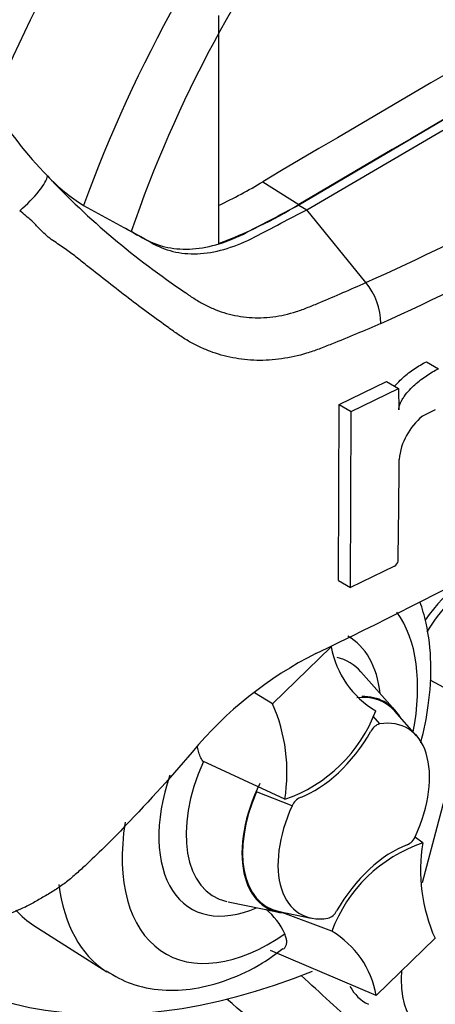
# Model space of a CAD drawing. Units: millimetres. Extents: x 0 to 594, y 0 to 420.
# Drawn here: x 425 to 428, y 350 to 358 of the extents above; entities that cross this region are included whole.
import ezdxf

# ---------------------------------------------------------------- set-up
doc = ezdxf.new("R2010")
doc.units = ezdxf.units.MM
for name, color, linetype in [('GB-IW7-GCASE', 7, 'Continuous'), ('PART4', 7, 'Continuous'), ('TSH-1', 7, 'Continuous')]:
    doc.layers.add(name, color=color, linetype=linetype)

# ---------------------------------------------------------------- blocks, each defined once
blk = doc.blocks.new('SE6')
at = {"layer": 'GB-IW7-GCASE', "color": 7, "linetype": 'Continuous'}
for centre, major_axis, start_param, end_param in [((418.2555, 335.2512), (8.5001, -14.7226), 1.773245, 3.166288), ((423.0998, 338.048), (-9.2105, 15.9531), -1.095651, -1.062045), ((423.0998, 338.048), (-8.8209, 15.2782), -1.079181, -1.029042)]:
    blk.add_ellipse(centre, major_axis=major_axis, ratio=0.57735, start_param=start_param, end_param=end_param, dxfattribs=at)
at = {"layer": 'PART4', "color": 7, "linetype": 'Continuous'}
for p, q in [((426.0462, 357.5448), (426.0462, 355.8632)), ((426.6976, 356.1123), (428.901, 357.4)), ((426.3738, 356.3192), (426.6387, 356.15)), ((425.0507, 356.1447), (425.4028, 355.951)), ((426.6387, 356.1464), (426.6976, 356.1123)), ((427.1345, 355.5756), (426.6976, 356.1123)), ((427.5805, 354.991), (427.6691, 354.9398)), ((426.9376, 354.6747), (427.2873, 354.8442)), ((427.2873, 354.8442), (427.376, 354.793)), ((427.0264, 354.6234), (427.376, 354.793)), ((427.376, 354.793), (427.3777, 354.6361)), ((426.932, 353.3779), (426.9376, 354.6747)), ((426.9376, 354.6747), (427.0264, 354.6234)), ((427.0208, 353.3266), (427.0264, 354.6234)), ((427.6466, 354.6374), (427.5514, 354.5896)), ((427.3454, 353.4835), (427.0208, 353.3266)), ((426.932, 353.3779), (427.0208, 353.3266)), ((426.4454, 352.4678), (426.8788, 352.8887)), ((427.3511, 352.4181), (427.0981, 352.7039)), ((427.6062, 352.6446), (427.9043, 352.4845)), ((426.4454, 352.4678), (426.3118, 352.5494)), ((427.5525, 351.1506), (427.9043, 352.4845)), ((427.5079, 352.232), (427.3475, 352.4133)), ((427.1857, 352.3769), (427.2355, 352.3199)), ((426.536, 351.7639), (425.9313, 352.044)), ((426.5897, 351.7151), (426.3269, 351.8191)), ((427.5536, 351.4419), (427.493, 351.4859)), ((426.118, 351.0063), (426.4919, 350.93)), ((426.4944, 350.9356), (426.7316, 350.8873)), ((426.8826, 350.7903), (426.5018, 350.9341)), ((424.6842, 350.8328), (425.2218, 350.491)), ((427.6443, 350.738), (427.2108, 350.3171)), ((427.2108, 350.3171), (426.4312, 350.6473))]:
    blk.add_line(p, q, dxfattribs=at)
for centre, radius, start, end in [((416.4614, 379.2794), 25.9959, 294.24075, 305.75925), ((415.9992, 380.0161), 27.1785, 294.44278, 305.54655), ((426.9304, 358.4591), 3.0007, 211.62818, 224.3539), ((425.7561, 357.2819), 1.3382, 223.46066, 238.18804), ((429.0464, 360.3768), 5.8554, 223.29625, 236.34423), ((424.5346, 359.3572), 3.5513, 295.22015, 301.19076), ((424.8539, 359.0828), 3.4332, 290.32162, 301.3236), ((408.61, 390.5354), 41.8407, 295.71671, 304.28329), ((426.7594, 355.2668), 0.4859, 0.78964, 39.46426), ((427.8503, 354.2222), 0.4737, 129.13356, 174.06802), ((389.9933, 354.2852), 37.3859, 358.83164, 359.97853), ((427.3218, 353.5273), 0.0499, 298.31486, 354.85755), ((428.055, 350.2834), 2.8626, 116.77376, 140.33351), ((427.5598, 353.0107), 0.6918, 190.15873, 239.34937), ((425.296, 351.962), 1.2558, 350.92368, 23.75249), ((426.1852, 352.7965), 1.0906, 288.76369, 339.5512), ((427.2656, 352.2197), 0.1046, 106.73061, 153.73406), ((426.6985, 351.6705), 0.1176, 114.04798, 157.70161), ((427.3912, 351.5352), 0.1176, 294.04797, 337.70161), ((427.9045, 350.4092), 1.0906, 108.76369, 159.5512), ((428.7937, 351.2438), 1.2558, 170.92368, 203.75249), ((426.0743, 350.5644), 0.5052, 24.09455, 50.36797), ((426.8241, 350.9861), 0.1046, 286.73061, 333.73406), ((426.5299, 350.1951), 0.6918, 10.15873, 59.34937)]:
    blk.add_arc(centre, radius, start, end, dxfattribs=at)
for centre, major_axis, ratio, start_param, end_param in [((428.4581, 356.2643), (-3.4148, -5.9146), 0.57735, 3.09871, 4.934322), ((428.901, 356.0086), (-3.0821, -5.3383), 0.57735, 2.852862, 5.009947), ((428.901, 356.0086), (-2.75, -4.7631), 0.57735, 2.81853, 5.045599), ((428.5769, 149.4635), (127.4612, 220.7693), 0.57735, 0.773176, 0.797621), ((428.8421, 149.3104), (127.4514, 220.7523), 0.57735, 0.773173, 0.797623), ((428.8421, 149.3104), (127.4492, 220.7485), 0.57735, 0.773173, 0.797623), ((424.5641, 356.1867), (-0.2157, -0.1963), 0.24527, 1.421173, 2.868301), ((427.8576, 352.8346), (0.3249, 0.5627), 0.57735, 0.199554, 1.458406), ((427.9287, 352.7936), (-0.3461, -0.5994), 0.57735, 3.098331, 4.707685), ((426.4261, 351.9601), (-0.7709, -1.3353), 0.57735, 2.107518, 2.89272), ((426.4261, 351.9601), (-0.5796, -1.0039), 0.57735, 2.476808, 3.151079), ((426.5135, 351.9097), (-0.4991, -0.8645), 0.57735, 2.950972, 3.308607), ((426.8386, 351.722), (-0.4344, -0.7525), 0.57735, 2.950972, 3.545588), ((426.8386, 351.722), (-0.4375, -0.7578), 0.57735, 2.83249, 3.484558), ((427.0448, 351.6029), (-0.3954, -0.6848), 0.57735, 1.736385, 3.578978), ((426.7561, 352.5082), (-0.4167, -0.7217), 0.57735, 0.605305, 1.568465), ((426.5135, 351.9097), (0.4991, 0.8645), 0.57735, 1.746184, 3.315555), ((426.4261, 351.9601), (0.5796, 1.0039), 0.57735, 1.910053, 3.806377), ((426.8386, 351.722), (0.4344, 0.7525), 0.57735, 1.769775, 3.332214), ((426.8386, 351.722), (0.4375, 0.7578), 0.57735, 1.692014, 3.450695), ((427.0448, 351.6029), (0.3954, 0.6848), 0.57735, 1.736385, 3.578978), ((426.4261, 351.9601), (0.7709, 1.3353), 0.57735, 2.155542, 4.027515), ((427.3335, 350.6975), (0.4167, 0.7217), 0.57735, 0.605305, 1.568465), ((427.5162, 356.808), (3.6331, 6.2928), 0.57735, 2.896262, 3.775475), ((426.1822, 352.1009), (-0.9375, -1.6238), 0.57735, 5.633591, 6.253179), ((427.9756, 350.7669), (0.4116, 0.7129), 0.57735, 2.252222, 5.319693), ((425.6306, 352.4194), (0.9239, 1.6002), 0.57735, 2.956259, 3.116897), ((427.5631, 351.005), (0.4294, 0.7438), 0.57735, 2.807191, 3.184855)]:
    blk.add_ellipse(centre, major_axis=major_axis, ratio=ratio, start_param=start_param, end_param=end_param, dxfattribs=at)
for points, knots in [([(427.2453, 355.2735), (427.1248, 355.2211), (427.0035, 355.1702), (426.8657, 355.1152), (426.8504, 355.1091), (426.8197, 355.097), (426.8043, 355.0908), (426.7582, 355.0734), (426.7274, 355.063), (426.6353, 355.0353), (426.574, 355.0216), (426.4819, 355.0084), (426.4512, 355.0052), (426.3897, 355.0014), (426.359, 355.0008), (426.2683, 355.0028), (426.2094, 355.0091), (426.0943, 355.0314), (426.0381, 355.0473), (425.9559, 355.0784), (425.9288, 355.09), (425.8757, 355.1153), (425.8497, 355.129), (425.7989, 355.1585), (425.774, 355.1742), (425.7376, 355.1994), (425.7255, 355.208), (425.7014, 355.2252), (425.6408, 355.2683), (425.5799, 355.3126), (425.433, 355.4212), (425.3343, 355.4967), (425.184, 355.6142), (425.1336, 355.6541), (425.057, 355.7149), (425.0312, 355.7353), (424.9789, 355.7763), (424.9525, 355.7971), (424.9107, 355.8274), (424.8964, 355.8374), (424.8667, 355.8571), (424.8514, 355.8669), (424.8206, 355.8877), (424.8053, 355.8987), (424.7759, 355.9227), (424.7619, 355.9355), (424.7347, 355.962), (424.7214, 355.9757), (424.7018, 355.9965), (424.6954, 356.0036), (424.6822, 356.0173), (424.6754, 356.024), (424.6543, 356.0433), (424.6396, 356.0557), (424.6098, 356.0803), (424.5946, 356.0926), (424.5795, 356.1051)], [0, 0, 0, 0, 0.125, 0.125, 0.140625, 0.140625, 0.15625, 0.15625, 0.1875, 0.1875, 0.25, 0.25, 0.28125, 0.28125, 0.3125, 0.3125, 0.375, 0.375, 0.4375, 0.4375, 0.46875, 0.46875, 0.5, 0.5, 0.53125, 0.53125, 0.546875, 0.546875, 0.5625, 0.625, 0.625, 0.75, 0.75, 0.8125, 0.8125, 0.84375, 0.84375, 0.875, 0.875, 0.890625, 0.890625, 0.90625, 0.90625, 0.921875, 0.921875, 0.9375, 0.9375, 0.953125, 0.953125, 0.960938, 0.960938, 0.96875, 0.96875, 0.984375, 0.984375, 1, 1, 1, 1]), ([(425.3439, 355.985), (425.3995, 355.9545), (425.4551, 355.9239), (425.5608, 355.8657), (425.6153, 355.8459), (425.7311, 355.8226), (425.7923, 355.819), (425.9193, 355.8282), (425.9852, 355.8408), (426.1192, 355.8819), (426.1874, 355.9103), (426.3833, 356.0128), (426.511, 356.0796), (426.6387, 356.1464)], [0, 0, 0, 0, 0.158652, 0.158652, 0.301912, 0.301912, 0.445172, 0.445172, 0.588433, 0.588433, 0.731693, 0.731693, 1, 1, 1, 1]), ([(425.4028, 355.951), (425.4584, 355.9205), (425.514, 355.8899), (425.6198, 355.8317), (425.6743, 355.8119), (425.79, 355.7886), (425.8512, 355.785), (425.9783, 355.7941), (426.0441, 355.8068), (426.1781, 355.8479), (426.2463, 355.8763), (426.4422, 355.9787), (426.5699, 356.0455), (426.6976, 356.1123)], [0, 0, 0, 0, 0.158652, 0.158652, 0.301912, 0.301912, 0.445172, 0.445172, 0.588433, 0.588433, 0.731693, 0.731693, 1, 1, 1, 1]), ([(425.8014, 355.5029), (425.8028, 355.5019), (425.8043, 355.5007), (425.8072, 355.4985), (425.8117, 355.4952), (425.822, 355.4876), (425.8429, 355.4728), (425.861, 355.4608), (425.8978, 355.4376), (425.9228, 355.4234), (425.974, 355.3973), (426.0001, 355.3855), (426.0529, 355.3646), (426.0796, 355.3556), (426.1608, 355.3324), (426.2164, 355.3224), (426.302, 355.3159), (426.331, 355.3151), (426.3895, 355.3166), (426.4187, 355.3189), (426.506, 355.3298), (426.5639, 355.3427), (426.6504, 355.3702), (426.6791, 355.3808), (426.7367, 355.4042), (426.7654, 355.416), (426.9085, 355.4756), (427.0219, 355.525), (427.1345, 355.5756)], [0, 0, 0, 0, 0.003906, 0.003906, 0.007812, 0.015625, 0.03125, 0.0625, 0.0625, 0.125, 0.125, 0.1875, 0.1875, 0.25, 0.25, 0.375, 0.375, 0.4375, 0.4375, 0.5, 0.5, 0.625, 0.625, 0.6875, 0.6875, 0.75, 0.75, 1, 1, 1, 1]), ([(427.3464, 354.8101), (427.3531, 354.8182), (427.36, 354.8261), (427.38, 354.8477), (427.3935, 354.8608), (427.4349, 354.898), (427.4637, 354.9199), (427.5218, 354.959), (427.5511, 354.9762), (427.5805, 354.991)], [0.3071358, 0.3071358, 0.3071358, 0.3071358, 0.375, 0.375, 0.5, 0.5, 0.75, 0.75, 1, 1, 1, 1]), ([(427.3777, 354.6361), (427.3776, 354.6442), (427.3787, 354.6526), (427.3829, 354.6701), (427.3861, 354.679), (427.3936, 354.6964), (427.3981, 354.7051), (427.408, 354.7219), (427.4133, 354.73), (427.4302, 354.7536), (427.4427, 354.7685), (427.4686, 354.7965), (427.4821, 354.8096), (427.5235, 354.8468), (427.5523, 354.8688), (427.6104, 354.9079), (427.6397, 354.925), (427.6691, 354.9398)], [0, 0, 0, 0, 0.0625, 0.0625, 0.125, 0.125, 0.1875, 0.1875, 0.25, 0.25, 0.375, 0.375, 0.5, 0.5, 0.75, 0.75, 1, 1, 1, 1]), ([(427.5395, 352.1806), (427.5637, 352.2728), (427.604, 352.4724), (427.6224, 352.7717), (427.5931, 353.0252), (427.5513, 353.1698), (427.5328, 353.2202)], [0.366476, 0.366476, 0.366476, 0.366476, 0.4575633, 0.5647376, 0.6732759, 0.7351251, 0.7351251, 0.7351251, 0.7351251]), ([(425.8515, 352.1106), (425.6804, 351.9103), (425.5042, 351.7164), (425.2768, 351.4828), (425.231, 351.4366), (425.1383, 351.3454), (425.0914, 351.3004), (425.0202, 351.2352), (424.9962, 351.2138), (424.9478, 351.1724), (424.9232, 351.1525), (424.8729, 351.1154), (424.847, 351.0983), (424.7945, 351.066), (424.7679, 351.0506), (424.7147, 351.0197), (424.6882, 351.004), (424.6349, 350.9752), (424.6082, 350.9621), (424.5278, 350.9273), (424.4739, 350.9099), (424.3656, 350.8838), (424.3109, 350.8752), (424.2042, 350.8658), (424.152, 350.8649), (424.0492, 350.8695), (423.9987, 350.8749), (423.8993, 350.8912), (423.8502, 350.9021), (423.706, 350.9414), (423.6142, 350.9764), (423.5256, 351.0179)], [0, 0, 0, 0, 0.25, 0.25, 0.3125, 0.3125, 0.375, 0.375, 0.40625, 0.40625, 0.4375, 0.4375, 0.46875, 0.46875, 0.5, 0.5, 0.53125, 0.53125, 0.5625, 0.5625, 0.625, 0.625, 0.6875, 0.6875, 0.75, 0.75, 0.8125, 0.8125, 0.875, 0.875, 1, 1, 1, 1]), ([(425.9313, 352.044), (425.923, 352.0546), (425.9171, 352.0668), (425.9069, 352.0922), (425.9029, 352.1052), (425.896, 352.1309), (425.8931, 352.1437), (425.8905, 352.1565)], [0, 0, 0, 0, 0.125, 0.125, 0.25, 0.25, 0.3723984, 0.3723984, 0.3723984, 0.3723984]), ([(426.5259, 350.6586), (426.5293, 350.6612), (426.5324, 350.6642), (426.5401, 350.6732), (426.5439, 350.68), (426.549, 350.6949), (426.5503, 350.7031), (426.5504, 350.7208), (426.5492, 350.7303), (426.5442, 350.7499), (426.5405, 350.7601), (426.5355, 350.7707)], [0.4305127, 0.4305127, 0.4305127, 0.4305127, 0.5, 0.5, 0.625, 0.625, 0.75, 0.75, 0.875, 0.875, 1, 1, 1, 1]), ([(425.2173, 350.4978), (425.2833, 350.459), (425.4021, 350.3918), (425.6305, 350.3487), (425.8708, 350.3597), (426.119, 350.4271), (426.3442, 350.5316), (426.4671, 350.6217), (426.522, 350.6626)], [0, 0, 0, 0, 0.15737, 0.331206, 0.506748, 0.689701, 0.881509, 1, 1, 1, 1])]:
    blk.add_open_spline(points, degree=3, knots=knots, dxfattribs=at)

msp = doc.modelspace()

# ---------------------------------------------------------------- block references
at = {"layer": 'TSH-1'}
msp.add_blockref('SE6', (0, 0), dxfattribs=at)

doc.saveas('drawing.dxf')
